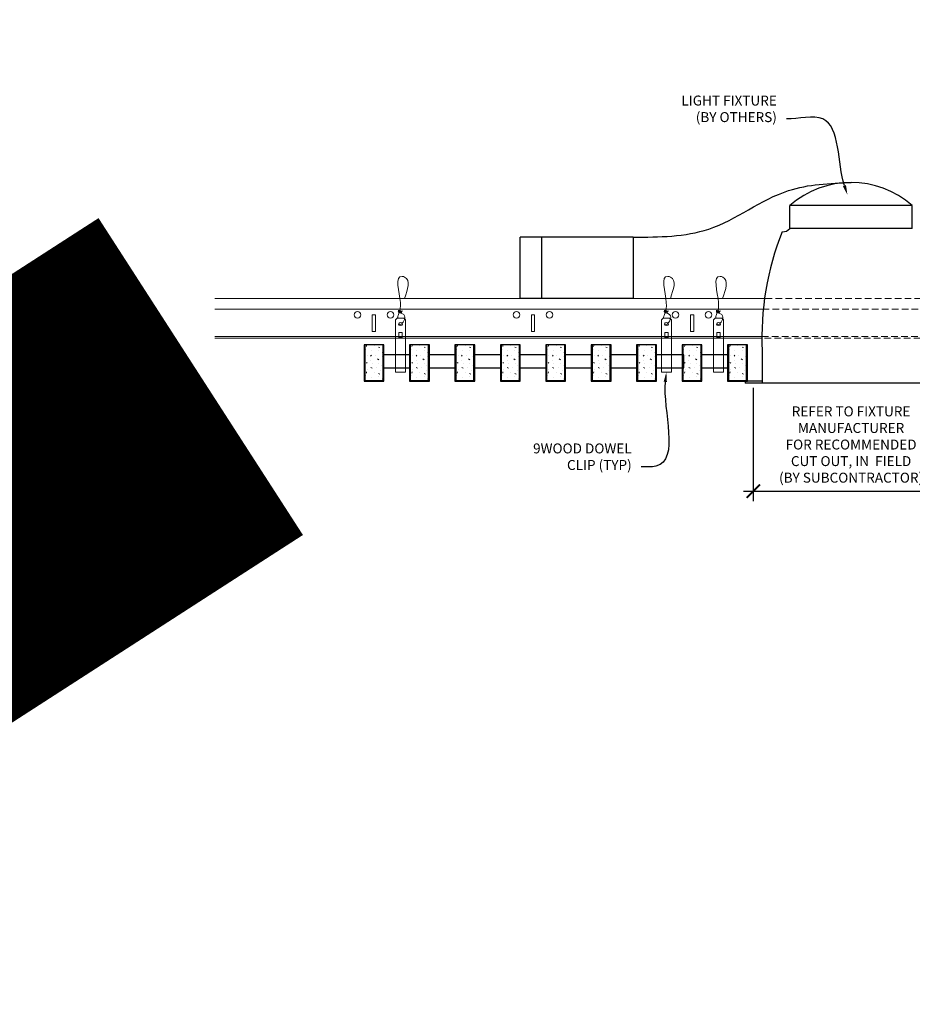
# Model space of a CAD drawing. Units: inches. Extents: x 0 to 3506, y 0 to 1152.
# Drawn here: x 2827 to 2860, y 695 to 732 of the extents above; entities that cross this region are included whole.
import ezdxf
from ezdxf import colors
from ezdxf.entities.mleader import LeaderData, LeaderLine
from ezdxf.enums import TextEntityAlignment as Align
from ezdxf.math import Vec2, Vec3

# ---------------------------------------------------------------- set-up
doc = ezdxf.new("R2010")
doc.units = ezdxf.units.IN
doc.header["$MEASUREMENT"] = 0
doc.header["$PDMODE"] = 3
doc.header["$PDSIZE"] = 0.15625
doc.linetypes.add('HIDDEN', pattern=[0.375, 0.25, -0.125])
doc.layers.get('0').update_dxf_attribs({"lineweight": 25})
for name, color, linetype, lineweight in [('E-LITE-CLNG', 7, 'Continuous', 25), ('Z-ANNO-DIMS', 1, 'Continuous', 25), ('Z-ANNO-NOTE', 7, 'Continuous', 35), ('Z-CLNG-SUSP', 3, 'Continuous', 18), ('Z-CLNG-TEES', 3, 'Continuous', 18), ('Z-CLNG-WOOD', 5, 'Continuous', 25), ('Z-CLNG-WOOD-PATT', 2, 'Continuous', 15)]:
    doc.layers.add(name, color=color, linetype=linetype, lineweight=lineweight)
doc.layers.add('Z-ANNO-NPLT', color=252, linetype='Continuous', lineweight=35, plot=False)
doc.styles.add('1-4', font='arial.ttf', dxfattribs={"height": 0.375})
doc.styles.get("Standard").update_dxf_attribs({"font": 'arial.ttf', "height": 0.09375})
doc.dimstyles.new('1-4', dxfattribs={"dimscale": 4, "dimtxt": 0.09375, "dimasz": 0.125, "dimexe": 0.09375, "dimexo": 0.0625, "dimgap": 0.0625, "dimtad": 1, "dimtoh": 1, "dimdec": 5, "dimzin": 3, "dimdsep": 46, "dimlunit": 5, "dimtxsty": '1-4', "dimblk": 'ARCHTICK', "dimcen": 0, "dimdle": 0.09375, "dimclrd": 256, "dimclre": 256, "dimclrt": 256, "dimadec": 1, "dimazin": 0, "dimtfac": 1, "dimtdec": 5, "dimtofl": 0, "dimtmove": 0, "dimatfit": 3, "dimfxl": 0, "dimfrac": 2, "dimtolj": 1, "dimtzin": 0, "dimlwd": -1, "dimlwe": -1, "dimarcsym": 0})

# ---------------------------------------------------------------- blocks, each defined once
blk = doc.blocks.new('_ARCHTICK')
at = {"color": 0, "linetype": 'ByBlock', "const_width": 0.15}
blk.add_lwpolyline([(-0.5, -0.5), (0.5, 0.5)], dxfattribs=at)
blk = doc.blocks.new('*D17')
at = {"layer": 'Defpoints', "color": 0}
for p in [(2854.312, 718.222), (2861.687, 718.222), (2861.687, 714.073)]:
    blk.add_point(p, dxfattribs=at)
at = {"layer": 'Z-ANNO-DIMS'}
for p, q in [((2854.312, 717.972), (2854.312, 713.698)), ((2861.687, 717.972), (2861.687, 713.698)), ((2853.937, 714.073), (2862.062, 714.073))]:
    blk.add_line(p, q, dxfattribs=at)
at = {"layer": 'Z-ANNO-DIMS', "xscale": 0.5, "yscale": 0.5, "zscale": 0.5, "rotation": 180}
blk.add_blockref('_ARCHTICK', (2854.312, 714.073), dxfattribs=at)
at = {"layer": 'Z-ANNO-DIMS', "xscale": 0.5, "yscale": 0.5, "zscale": 0.5}
blk.add_blockref('_ARCHTICK', (2861.687, 714.073), dxfattribs=at)
at = {"layer": 'Z-ANNO-DIMS', "insert": (2858, 715.832), "char_height": 0.375, "attachment_point": 5, "style": '1-4'}
blk.add_mtext('\\A1;REFER TO FIXTURE\\PMANUFACTURER\\PFOR RECOMMENDED \\PCUT OUT, IN  FIELD \\P(BY SUBCONTRACTOR)', dxfattribs=at)

msp = doc.modelspace()

# ---------------------------------------------------------------- hatches: boundary and pattern name
at = {"layer": 'Z-CLNG-WOOD-PATT'}
h = msp.add_hatch(dxfattribs=at)
h.set_pattern_fill('STIP2', color=256, style=0)
h.set_pattern_definition([(0, (2540.6231, 712.83), (0, 1), [0, -1]), (0, (2540.7431, 712.67), (0, 1), [0, -1]), (0, (2540.6931, 712.43), (0, 1), [0, -1]), (0, (2541.0431, 712.2), (0, 1), [0, -1]), (0, (2541.0131, 712.56), (0, 1), [0, -1]), (0, (2541.2831, 712.8), (0, 1), [0, -1]), (0, (2540.9331, 712.87), (0, 1), [0, -1]), (0, (2541.3531, 712.46), (0, 1), [0, -1]), (0, (2541.3031, 712.14), (0, 1), [0, -1]), (0, (2540.5631, 711.99), (0, 1), [0, -1]), (0, (2540.7431, 712.19), (0, 1), [0, -1]), (0, (2540.8831, 712), (0, 1), [0, -1]), (0, (2541.4931, 712.64), (0, 1), [0, -1]), (0, (2541.1731, 712.39), (0, 1), [0, -1]), (0, (2541.0931, 712.72), (0, 1), [0, -1]), (0, (2541.2631, 712.63), (0, 1), [0, -1]), (0, (2540.9031, 712.36), (0, 1), [0, -1]), (0, (2541.1831, 712.9), (0, 1), [0, -1]), (0, (2541.4931, 712.31), (0, 1), [0, -1]), (0, (2541.4631, 712.01), (0, 1), [0, -1]), (75.9638, (2540.7131, 712.52997), (-0.99999806, -3.00000055), [0.041231, -4.081875]), (329.0362, (2540.8831, 712.73997), (-2.99999802, 2.00000248), [0.05831, -5.772642]), (338.1986, (2541.1731, 712.50997), (3.00000027, -0.99999991), [0.053852, -5.331313]), (149.0362, (2541.1831, 712.02997), (2.99999802, -2.00000248), [0.05831, -5.772642]), (53.1301, (2540.8731, 712.15997), (2.00000012, 2.99999992), [0.05, -4.95]), (315, (2541.4031, 712.88), (1.0000003, -2e-16), [0.056569, -1.357645]), (101.3099, (2541.3331, 712.25997), (-0.99999763, 4.00000075), [0.05099, -5.048029]), (323.1301, (2540.5931, 712.29997), (2.99999992, -2.00000012), [0.05, -4.95]), (315, (2540.7131, 712.93), (1.0000003, -2e-16), [0.042426, -1.371787])])
h.paths.add_polyline_path([(2840.34375, 719.597219), (2839.8125, 719.597219), (2839.65625, 719.597219), (2839.65625, 718.253469), (2840.34375, 718.253469)])
h = msp.add_hatch(dxfattribs=at)
h.set_pattern_fill('STIP2', color=256, style=0)
h.set_pattern_definition([(0, (2542.3374, 712.83), (0, 1), [0, -1]), (0, (2542.4574, 712.67), (0, 1), [0, -1]), (0, (2542.4074, 712.43), (0, 1), [0, -1]), (0, (2542.7574, 712.2), (0, 1), [0, -1]), (0, (2542.7274, 712.56), (0, 1), [0, -1]), (0, (2542.9974, 712.8), (0, 1), [0, -1]), (0, (2542.6474, 712.87), (0, 1), [0, -1]), (0, (2543.0674, 712.46), (0, 1), [0, -1]), (0, (2543.0174, 712.14), (0, 1), [0, -1]), (0, (2542.2774, 711.99), (0, 1), [0, -1]), (0, (2542.4574, 712.19), (0, 1), [0, -1]), (0, (2542.5974, 712), (0, 1), [0, -1]), (0, (2543.2074, 712.64), (0, 1), [0, -1]), (0, (2542.8874, 712.39), (0, 1), [0, -1]), (0, (2542.8074, 712.72), (0, 1), [0, -1]), (0, (2542.9774, 712.63), (0, 1), [0, -1]), (0, (2542.6174, 712.36), (0, 1), [0, -1]), (0, (2542.8974, 712.9), (0, 1), [0, -1]), (0, (2543.2074, 712.31), (0, 1), [0, -1]), (0, (2543.1774, 712.01), (0, 1), [0, -1]), (75.9638, (2542.42738, 712.52997), (-0.99999806, -3.00000055), [0.041231, -4.081875]), (329.0362, (2542.59738, 712.73997), (-2.99999802, 2.00000248), [0.05831, -5.772642]), (338.1986, (2542.88738, 712.50997), (3.00000027, -0.99999991), [0.053852, -5.331313]), (149.0362, (2542.89738, 712.02997), (2.99999802, -2.00000248), [0.05831, -5.772642]), (53.1301, (2542.58738, 712.15997), (2.00000012, 2.99999992), [0.05, -4.95]), (315, (2543.1174, 712.88), (1.0000003, -2e-16), [0.056569, -1.357645]), (101.3099, (2543.04738, 712.25997), (-0.99999763, 4.00000075), [0.05099, -5.048029]), (323.1301, (2542.30738, 712.29997), (2.99999992, -2.00000012), [0.05, -4.95]), (315, (2542.4274, 712.93), (1.0000003, -2e-16), [0.042426, -1.371787])])
h.paths.add_polyline_path([(2842.058036, 719.597219), (2841.526786, 719.597219), (2841.370536, 719.597219), (2841.370536, 718.253469), (2842.058036, 718.253469)])
h = msp.add_hatch(dxfattribs=at)
h.set_pattern_fill('STIP2', color=256, style=0)
h.set_pattern_definition([(0, (2544.0517, 712.83), (0, 1), [0, -1]), (0, (2544.1717, 712.67), (0, 1), [0, -1]), (0, (2544.1217, 712.43), (0, 1), [0, -1]), (0, (2544.4717, 712.2), (0, 1), [0, -1]), (0, (2544.4417, 712.56), (0, 1), [0, -1]), (0, (2544.7117, 712.8), (0, 1), [0, -1]), (0, (2544.3617, 712.87), (0, 1), [0, -1]), (0, (2544.7817, 712.46), (0, 1), [0, -1]), (0, (2544.7317, 712.14), (0, 1), [0, -1]), (0, (2543.9917, 711.99), (0, 1), [0, -1]), (0, (2544.1717, 712.19), (0, 1), [0, -1]), (0, (2544.3117, 712), (0, 1), [0, -1]), (0, (2544.9217, 712.64), (0, 1), [0, -1]), (0, (2544.6017, 712.39), (0, 1), [0, -1]), (0, (2544.5217, 712.72), (0, 1), [0, -1]), (0, (2544.6917, 712.63), (0, 1), [0, -1]), (0, (2544.3317, 712.36), (0, 1), [0, -1]), (0, (2544.6117, 712.9), (0, 1), [0, -1]), (0, (2544.9217, 712.31), (0, 1), [0, -1]), (0, (2544.8917, 712.01), (0, 1), [0, -1]), (75.9638, (2544.14167, 712.52997), (-0.99999806, -3.00000055), [0.041231, -4.081875]), (329.0362, (2544.31167, 712.73997), (-2.99999802, 2.00000248), [0.05831, -5.772642]), (338.1986, (2544.60167, 712.50997), (3.00000027, -0.99999991), [0.053852, -5.331313]), (149.0362, (2544.61167, 712.02997), (2.99999802, -2.00000248), [0.05831, -5.772642]), (53.1301, (2544.30167, 712.15997), (2.00000012, 2.99999992), [0.05, -4.95]), (315, (2544.8317, 712.88), (1.0000003, -2e-16), [0.056569, -1.357645]), (101.3099, (2544.76167, 712.25997), (-0.99999763, 4.00000075), [0.05099, -5.048029]), (323.1301, (2544.02167, 712.29997), (2.99999992, -2.00000012), [0.05, -4.95]), (315, (2544.1417, 712.93), (1.0000003, -2e-16), [0.042426, -1.371787])])
h.paths.add_polyline_path([(2843.772321, 719.597219), (2843.241071, 719.597219), (2843.084821, 719.597219), (2843.084821, 718.253469), (2843.772321, 718.253469)])
h = msp.add_hatch(dxfattribs=at)
h.set_pattern_fill('STIP2', color=256, style=0)
h.set_pattern_definition([(0, (2545.766, 712.83), (0, 1), [0, -1]), (0, (2545.886, 712.67), (0, 1), [0, -1]), (0, (2545.836, 712.43), (0, 1), [0, -1]), (0, (2546.186, 712.2), (0, 1), [0, -1]), (0, (2546.156, 712.56), (0, 1), [0, -1]), (0, (2546.426, 712.8), (0, 1), [0, -1]), (0, (2546.076, 712.87), (0, 1), [0, -1]), (0, (2546.496, 712.46), (0, 1), [0, -1]), (0, (2546.446, 712.14), (0, 1), [0, -1]), (0, (2545.706, 711.99), (0, 1), [0, -1]), (0, (2545.886, 712.19), (0, 1), [0, -1]), (0, (2546.026, 712), (0, 1), [0, -1]), (0, (2546.636, 712.64), (0, 1), [0, -1]), (0, (2546.316, 712.39), (0, 1), [0, -1]), (0, (2546.236, 712.72), (0, 1), [0, -1]), (0, (2546.406, 712.63), (0, 1), [0, -1]), (0, (2546.046, 712.36), (0, 1), [0, -1]), (0, (2546.326, 712.9), (0, 1), [0, -1]), (0, (2546.636, 712.31), (0, 1), [0, -1]), (0, (2546.606, 712.01), (0, 1), [0, -1]), (75.9638, (2545.85595, 712.52997), (-0.99999806, -3.00000055), [0.041231, -4.081875]), (329.0362, (2546.02595, 712.73997), (-2.99999802, 2.00000248), [0.05831, -5.772642]), (338.1986, (2546.31595, 712.50997), (3.00000027, -0.99999991), [0.053852, -5.331313]), (149.0362, (2546.32595, 712.02997), (2.99999802, -2.00000248), [0.05831, -5.772642]), (53.1301, (2546.01595, 712.15997), (2.00000012, 2.99999992), [0.05, -4.95]), (315, (2546.54595, 712.88), (1.0000003, -2e-16), [0.056569, -1.357645]), (101.3099, (2546.47595, 712.25997), (-0.99999763, 4.00000075), [0.05099, -5.048029]), (323.1301, (2545.73595, 712.29997), (2.99999992, -2.00000012), [0.05, -4.95]), (315, (2545.85595, 712.93), (1.0000003, -2e-16), [0.042426, -1.371787])])
h.paths.add_polyline_path([(2845.486607, 719.597219), (2844.955357, 719.597219), (2844.799107, 719.597219), (2844.799107, 718.253469), (2845.486607, 718.253469)])
h = msp.add_hatch(dxfattribs=at)
h.set_pattern_fill('STIP2', color=256, style=0)
h.set_pattern_definition([(0, (2547.4802, 712.83), (0, 1), [0, -1]), (0, (2547.6002, 712.67), (0, 1), [0, -1]), (0, (2547.5502, 712.43), (0, 1), [0, -1]), (0, (2547.9002, 712.2), (0, 1), [0, -1]), (0, (2547.8702, 712.56), (0, 1), [0, -1]), (0, (2548.1402, 712.8), (0, 1), [0, -1]), (0, (2547.7902, 712.87), (0, 1), [0, -1]), (0, (2548.2102, 712.46), (0, 1), [0, -1]), (0, (2548.1602, 712.14), (0, 1), [0, -1]), (0, (2547.4202, 711.99), (0, 1), [0, -1]), (0, (2547.6002, 712.19), (0, 1), [0, -1]), (0, (2547.7402, 712), (0, 1), [0, -1]), (0, (2548.3502, 712.64), (0, 1), [0, -1]), (0, (2548.0302, 712.39), (0, 1), [0, -1]), (0, (2547.9502, 712.72), (0, 1), [0, -1]), (0, (2548.1202, 712.63), (0, 1), [0, -1]), (0, (2547.7602, 712.36), (0, 1), [0, -1]), (0, (2548.0402, 712.9), (0, 1), [0, -1]), (0, (2548.3502, 712.31), (0, 1), [0, -1]), (0, (2548.3202, 712.01), (0, 1), [0, -1]), (75.9638, (2547.57024, 712.52997), (-0.99999806, -3.00000055), [0.041231, -4.081875]), (329.0362, (2547.74024, 712.73997), (-2.99999802, 2.00000248), [0.05831, -5.772642]), (338.1986, (2548.03024, 712.50997), (3.00000027, -0.99999991), [0.053852, -5.331313]), (149.0362, (2548.04024, 712.02997), (2.99999802, -2.00000248), [0.05831, -5.772642]), (53.1301, (2547.73024, 712.15997), (2.00000012, 2.99999992), [0.05, -4.95]), (315, (2548.26024, 712.88), (1.0000003, -2e-16), [0.056569, -1.357645]), (101.3099, (2548.19024, 712.25997), (-0.99999763, 4.00000075), [0.05099, -5.048029]), (323.1301, (2547.45024, 712.29997), (2.99999992, -2.00000012), [0.05, -4.95]), (315, (2547.57024, 712.93), (1.0000003, -2e-16), [0.042426, -1.371787])])
h.paths.add_polyline_path([(2847.200893, 719.597219), (2846.669643, 719.597219), (2846.513393, 719.597219), (2846.513393, 718.253469), (2847.200893, 718.253469)])
h = msp.add_hatch(dxfattribs=at)
h.set_pattern_fill('STIP2', color=256, style=0)
h.set_pattern_definition([(0, (2549.1945, 712.83), (0, 1), [0, -1]), (0, (2549.3145, 712.67), (0, 1), [0, -1]), (0, (2549.2645, 712.43), (0, 1), [0, -1]), (0, (2549.6145, 712.2), (0, 1), [0, -1]), (0, (2549.5845, 712.56), (0, 1), [0, -1]), (0, (2549.8545, 712.8), (0, 1), [0, -1]), (0, (2549.5045, 712.87), (0, 1), [0, -1]), (0, (2549.9245, 712.46), (0, 1), [0, -1]), (0, (2549.8745, 712.14), (0, 1), [0, -1]), (0, (2549.1345, 711.99), (0, 1), [0, -1]), (0, (2549.3145, 712.19), (0, 1), [0, -1]), (0, (2549.4545, 712), (0, 1), [0, -1]), (0, (2550.0645, 712.64), (0, 1), [0, -1]), (0, (2549.7445, 712.39), (0, 1), [0, -1]), (0, (2549.6645, 712.72), (0, 1), [0, -1]), (0, (2549.8345, 712.63), (0, 1), [0, -1]), (0, (2549.4745, 712.36), (0, 1), [0, -1]), (0, (2549.7545, 712.9), (0, 1), [0, -1]), (0, (2550.0645, 712.31), (0, 1), [0, -1]), (0, (2550.0345, 712.01), (0, 1), [0, -1]), (75.9638, (2549.28452, 712.52997), (-0.99999806, -3.00000055), [0.041231, -4.081875]), (329.0362, (2549.45452, 712.73997), (-2.99999802, 2.00000248), [0.05831, -5.772642]), (338.1986, (2549.74452, 712.50997), (3.00000027, -0.99999991), [0.053852, -5.331313]), (149.0362, (2549.75452, 712.02997), (2.99999802, -2.00000248), [0.05831, -5.772642]), (53.1301, (2549.44452, 712.15997), (2.00000012, 2.99999992), [0.05, -4.95]), (315, (2549.9745, 712.88), (1.0000003, -2e-16), [0.056569, -1.357645]), (101.3099, (2549.90452, 712.25997), (-0.99999763, 4.00000075), [0.05099, -5.048029]), (323.1301, (2549.16452, 712.29997), (2.99999992, -2.00000012), [0.05, -4.95]), (315, (2549.2845, 712.93), (1.0000003, -2e-16), [0.042426, -1.371787])])
h.paths.add_polyline_path([(2848.915179, 719.597219), (2848.383929, 719.597219), (2848.227679, 719.597219), (2848.227679, 718.253469), (2848.915179, 718.253469)])
h = msp.add_hatch(dxfattribs=at)
h.set_pattern_fill('STIP2', color=256, style=0)
h.set_pattern_definition([(0, (2550.9088, 712.83), (0, 1), [0, -1]), (0, (2551.0288, 712.67), (0, 1), [0, -1]), (0, (2550.9788, 712.43), (0, 1), [0, -1]), (0, (2551.3288, 712.2), (0, 1), [0, -1]), (0, (2551.2988, 712.56), (0, 1), [0, -1]), (0, (2551.5688, 712.8), (0, 1), [0, -1]), (0, (2551.2188, 712.87), (0, 1), [0, -1]), (0, (2551.6388, 712.46), (0, 1), [0, -1]), (0, (2551.5888, 712.14), (0, 1), [0, -1]), (0, (2550.8488, 711.99), (0, 1), [0, -1]), (0, (2551.0288, 712.19), (0, 1), [0, -1]), (0, (2551.1688, 712), (0, 1), [0, -1]), (0, (2551.7788, 712.64), (0, 1), [0, -1]), (0, (2551.4588, 712.39), (0, 1), [0, -1]), (0, (2551.3788, 712.72), (0, 1), [0, -1]), (0, (2551.5488, 712.63), (0, 1), [0, -1]), (0, (2551.1888, 712.36), (0, 1), [0, -1]), (0, (2551.4688, 712.9), (0, 1), [0, -1]), (0, (2551.7788, 712.31), (0, 1), [0, -1]), (0, (2551.7488, 712.01), (0, 1), [0, -1]), (75.9638, (2550.9988, 712.52997), (-0.99999806, -3.00000055), [0.041231, -4.081875]), (329.0362, (2551.16881, 712.73997), (-2.99999802, 2.00000248), [0.05831, -5.772642]), (338.1986, (2551.4588, 712.50997), (3.00000027, -0.99999991), [0.053852, -5.331313]), (149.0362, (2551.46881, 712.02997), (2.99999802, -2.00000248), [0.05831, -5.772642]), (53.1301, (2551.1588, 712.15997), (2.00000012, 2.99999992), [0.05, -4.95]), (315, (2551.6888, 712.88), (1.0000003, -2e-16), [0.056569, -1.357645]), (101.3099, (2551.6188, 712.25997), (-0.99999763, 4.00000075), [0.05099, -5.048029]), (323.1301, (2550.8788, 712.29997), (2.99999992, -2.00000012), [0.05, -4.95]), (315, (2550.9988, 712.93), (1.0000003, -2e-16), [0.042426, -1.371787])])
h.paths.add_polyline_path([(2850.629464, 719.597219), (2850.098214, 719.597219), (2849.941964, 719.597219), (2849.941964, 718.253469), (2850.629464, 718.253469)])
h = msp.add_hatch(dxfattribs=at)
h.set_pattern_fill('STIP2', color=256, style=0)
h.set_pattern_definition([(0, (2552.6231, 712.83), (0, 1), [0, -1]), (0, (2552.7431, 712.67), (0, 1), [0, -1]), (0, (2552.6931, 712.43), (0, 1), [0, -1]), (0, (2553.0431, 712.2), (0, 1), [0, -1]), (0, (2553.0131, 712.56), (0, 1), [0, -1]), (0, (2553.2831, 712.8), (0, 1), [0, -1]), (0, (2552.9331, 712.87), (0, 1), [0, -1]), (0, (2553.3531, 712.46), (0, 1), [0, -1]), (0, (2553.3031, 712.14), (0, 1), [0, -1]), (0, (2552.5631, 711.99), (0, 1), [0, -1]), (0, (2552.7431, 712.19), (0, 1), [0, -1]), (0, (2552.8831, 712), (0, 1), [0, -1]), (0, (2553.4931, 712.64), (0, 1), [0, -1]), (0, (2553.1731, 712.39), (0, 1), [0, -1]), (0, (2553.0931, 712.72), (0, 1), [0, -1]), (0, (2553.2631, 712.63), (0, 1), [0, -1]), (0, (2552.9031, 712.36), (0, 1), [0, -1]), (0, (2553.1831, 712.9), (0, 1), [0, -1]), (0, (2553.4931, 712.31), (0, 1), [0, -1]), (0, (2553.4631, 712.01), (0, 1), [0, -1]), (75.9638, (2552.7131, 712.52997), (-0.99999806, -3.00000055), [0.041231, -4.081875]), (329.0362, (2552.8831, 712.73997), (-2.99999802, 2.00000248), [0.05831, -5.772642]), (338.1986, (2553.1731, 712.50997), (3.00000027, -0.99999991), [0.053852, -5.331313]), (149.0362, (2553.1831, 712.02997), (2.99999802, -2.00000248), [0.05831, -5.772642]), (53.1301, (2552.8731, 712.15997), (2.00000012, 2.99999992), [0.05, -4.95]), (315, (2553.4031, 712.88), (1.0000003, -2e-16), [0.056569, -1.357645]), (101.3099, (2553.3331, 712.25997), (-0.99999763, 4.00000075), [0.05099, -5.048029]), (323.1301, (2552.5931, 712.29997), (2.99999992, -2.00000012), [0.05, -4.95]), (315, (2552.7131, 712.93), (1.0000003, -2e-16), [0.042426, -1.371787])])
h.paths.add_polyline_path([(2852.34375, 719.597219), (2851.8125, 719.597219), (2851.65625, 719.597219), (2851.65625, 718.253469), (2852.34375, 718.253469)])
h = msp.add_hatch(dxfattribs=at)
h.set_pattern_fill('STIP2', color=256, style=0)
h.set_pattern_definition([(0, (2554.3374, 712.83), (0, 1), [0, -1]), (0, (2554.4574, 712.67), (0, 1), [0, -1]), (0, (2554.4074, 712.43), (0, 1), [0, -1]), (0, (2554.7574, 712.2), (0, 1), [0, -1]), (0, (2554.7274, 712.56), (0, 1), [0, -1]), (0, (2554.9974, 712.8), (0, 1), [0, -1]), (0, (2554.6474, 712.87), (0, 1), [0, -1]), (0, (2555.0674, 712.46), (0, 1), [0, -1]), (0, (2555.0174, 712.14), (0, 1), [0, -1]), (0, (2554.2774, 711.99), (0, 1), [0, -1]), (0, (2554.4574, 712.19), (0, 1), [0, -1]), (0, (2554.5974, 712), (0, 1), [0, -1]), (0, (2555.2074, 712.64), (0, 1), [0, -1]), (0, (2554.8874, 712.39), (0, 1), [0, -1]), (0, (2554.8074, 712.72), (0, 1), [0, -1]), (0, (2554.9774, 712.63), (0, 1), [0, -1]), (0, (2554.6174, 712.36), (0, 1), [0, -1]), (0, (2554.8974, 712.9), (0, 1), [0, -1]), (0, (2555.2074, 712.31), (0, 1), [0, -1]), (0, (2555.1774, 712.01), (0, 1), [0, -1]), (75.9638, (2554.42738, 712.52997), (-0.99999806, -3.00000055), [0.041231, -4.081875]), (329.0362, (2554.59738, 712.73997), (-2.99999802, 2.00000248), [0.05831, -5.772642]), (338.1986, (2554.88738, 712.50997), (3.00000027, -0.99999991), [0.053852, -5.331313]), (149.0362, (2554.89738, 712.02997), (2.99999802, -2.00000248), [0.05831, -5.772642]), (53.1301, (2554.58738, 712.15997), (2.00000012, 2.99999992), [0.05, -4.95]), (315, (2555.1174, 712.88), (1.0000003, -2e-16), [0.056569, -1.357645]), (101.3099, (2555.04738, 712.25997), (-0.99999763, 4.00000075), [0.05099, -5.048029]), (323.1301, (2554.30738, 712.29997), (2.99999992, -2.00000012), [0.05, -4.95]), (315, (2554.4274, 712.93), (1.0000003, -2e-16), [0.042426, -1.371787])])
h.paths.add_polyline_path([(2854.058036, 719.597219), (2853.526786, 719.597219), (2853.370536, 719.597219), (2853.370536, 718.253469), (2854.058036, 718.253469)])

# ---------------------------------------------------------------- linework, layer by layer
at = {"layer": 'E-LITE-CLNG'}
for p, q in [((2860.309434, 724.852144), (2855.690566, 724.852144)), ((2855.690566, 723.986106), (2855.690566, 724.852144)), ((2860.309434, 723.986106), (2860.309434, 724.852144)), ((2860.309434, 723.986106), (2855.690566, 723.986106)), ((2849.781991, 723.656654), (2845.51462, 723.656654)), ((2845.51462, 721.347219), (2845.51462, 723.656654)), ((2846.317839, 723.656654), (2846.317839, 721.347219)), ((2849.781991, 723.656654), (2849.781991, 721.347219)), ((2849.781991, 721.347219), (2845.51462, 721.347219)), ((2854.649528, 719.367237), (2854.649528, 718.150049)), ((2854.649528, 718.222219), (2854, 718.222219)), ((2854, 718.222219), (2854, 718.150049)), ((2862, 718.150049), (2854, 718.150049))]:
    msp.add_line(p, q, dxfattribs=at)
for centre, radius, start, end in [((2858, 722.205917), 3.512265, 48.8879096, 131.1120904), ((2855.427106, 724.192537), 0.33376, 266.0150608, 322.0338193), ((2865.227672, 719.90118), 10.59161, 158.05173, 182.8896129)]:
    msp.add_arc(centre, radius, start, end, dxfattribs=at)
msp.add_spline([(2849.781991, 723.656654), (2852.631597, 723.96261), (2855.643523, 725.414095), (2858, 725.718182)], degree=3, dxfattribs=at)
at = {"layer": 'Z-CLNG-SUSP'}
for points in [[(2840.877625, 720.597219), (2841.122375, 720.597219), (2841.1875, 720.532094), (2841.1875, 718.567217), (2840.8125, 718.567217), (2840.8125, 720.532094)], [(2850.908875, 720.597219), (2851.153625, 720.597219), (2851.21875, 720.532094), (2851.21875, 718.567217), (2850.84375, 718.567217), (2850.84375, 720.532094)], [(2852.877625, 720.597219), (2853.122375, 720.597219), (2853.1875, 720.532094), (2853.1875, 718.567217), (2852.8125, 718.567217), (2852.8125, 720.532094)], [(2841.0625, 719.875313), (2841.0625, 720.064497), (2840.9375, 720.064497), (2840.9375, 719.875313)], [(2851.09375, 719.875313), (2851.09375, 720.064497), (2850.96875, 720.064497), (2850.96875, 719.875313)], [(2853.0625, 719.875313), (2853.0625, 720.064497), (2852.9375, 720.064497), (2852.9375, 719.875313)]]:
    msp.add_lwpolyline(points, close=True, dxfattribs=at)
for points in [[(2840.9375, 719.909719), (2841.0625, 719.909719)], [(2850.96875, 719.909719), (2851.09375, 719.909719)], [(2852.9375, 719.909719), (2853.0625, 719.909719)]]:
    msp.add_lwpolyline(points, dxfattribs=at)
for centre in [(2841, 720.376911), (2851.03125, 720.376911), (2853, 720.376911)]:
    msp.add_ellipse(centre, major_axis=(0.075, 0), ratio=0.765120083, dxfattribs=at)
for points, knots in [([(2840.892957, 720.597219), (2840.893211, 720.607585), (2840.897818, 720.679128), (2840.981931, 720.846236), (2841.05816, 721.319088), (2840.73796, 722.276933), (2841.412149, 722.078475), (2841.273791, 721.691427), (2841.150747, 721.347219)], [1.936641733, 1.936641733, 1.936641733, 1.936641733, 1.961781001, 2.114752424, 2.529943594, 3.524011008, 3.623722146, 4.424879622, 4.424879622, 4.424879622, 4.424879622]), ([(2850.924207, 720.597219), (2850.924461, 720.607585), (2850.929068, 720.679128), (2851.013181, 720.846236), (2851.08941, 721.319088), (2850.76921, 722.276933), (2851.443399, 722.078475), (2851.305041, 721.691427), (2851.181997, 721.347219)], [1.936641733, 1.936641733, 1.936641733, 1.936641733, 1.961781001, 2.114752424, 2.529943594, 3.524011008, 3.623722146, 4.424879622, 4.424879622, 4.424879622, 4.424879622]), ([(2852.892957, 720.597219), (2852.893211, 720.607585), (2852.897818, 720.679128), (2852.981931, 720.846236), (2853.05816, 721.319088), (2852.73796, 722.276933), (2853.412149, 722.078475), (2853.273791, 721.691427), (2853.150747, 721.347219)], [1.936641733, 1.936641733, 1.936641733, 1.936641733, 1.961781001, 2.114752424, 2.529943594, 3.524011008, 3.623722146, 4.424879622, 4.424879622, 4.424879622, 4.424879622]), ([(2841.087683, 720.866907), (2840.985827, 720.879509), (2840.801718, 720.902287), (2841.176849, 720.835833), (2840.773163, 720.879945), (2841.193261, 720.815451), (2840.77262, 720.8682), (2841.16705, 720.797117), (2840.754945, 720.850038), (2841.135609, 720.779374), (2841.179124, 720.606711), (2841.125928, 720.46929), (2840.997911, 720.337661), (2840.949635, 720.377597), (2840.933989, 720.404151)], [0, 0, 0, 0, 0.171243355, 0.309528869, 0.450962422, 0.594776908, 0.73809588, 0.878802515, 1.012007862, 1.241563403, 1.343144866, 1.545372931, 1.680335059, 1.773089551, 1.773089551, 1.773089551, 1.773089551]), ([(2851.118933, 720.866907), (2851.017077, 720.879509), (2850.832968, 720.902287), (2851.208099, 720.835833), (2850.804413, 720.879945), (2851.224511, 720.815451), (2850.80387, 720.8682), (2851.1983, 720.797117), (2850.786195, 720.850038), (2851.166859, 720.779374), (2851.210374, 720.606711), (2851.157178, 720.46929), (2851.029161, 720.337661), (2850.980885, 720.377597), (2850.965239, 720.404151)], [0, 0, 0, 0, 0.171243355, 0.309528869, 0.450962422, 0.594776908, 0.73809588, 0.878802515, 1.012007862, 1.241563403, 1.343144866, 1.545372931, 1.680335059, 1.773089551, 1.773089551, 1.773089551, 1.773089551]), ([(2853.087683, 720.866907), (2852.985827, 720.879509), (2852.801718, 720.902287), (2853.176849, 720.835833), (2852.773163, 720.879945), (2853.193261, 720.815451), (2852.77262, 720.8682), (2853.16705, 720.797117), (2852.754945, 720.850038), (2853.135609, 720.779374), (2853.179124, 720.606711), (2853.125928, 720.46929), (2852.997911, 720.337661), (2852.949635, 720.377597), (2852.933989, 720.404151)], [0, 0, 0, 0, 0.171243355, 0.309528869, 0.450962422, 0.594776908, 0.73809588, 0.878802515, 1.012007862, 1.241563403, 1.343144866, 1.545372931, 1.680335059, 1.773089551, 1.773089551, 1.773089551, 1.773089551])]:
    msp.add_open_spline(points, degree=3, knots=knots, dxfattribs=at)
at = {"layer": 'Z-CLNG-TEES'}
for p, q in [((2834, 721.347219), (2854.772737, 721.347219)), ((2834, 720.940969), (2854.714886, 720.940969)), ((2834, 719.909719), (2854.639217, 719.909719)), ((2834, 719.847219), (2854.637876, 719.847219))]:
    msp.add_line(p, q, dxfattribs=at)
at = {"layer": 'Z-CLNG-TEES', "linetype": 'HIDDEN', "lineweight": 13}
for p, q in [((2854.772737, 721.347219), (2861.227263, 721.347219)), ((2861.285114, 720.940969), (2854.714886, 720.940969)), ((2854.639217, 719.909719), (2861.360783, 719.909719)), ((2861.362124, 719.847219), (2854.637876, 719.847219))]:
    msp.add_line(p, q, dxfattribs=at)
at = {"layer": 'Z-CLNG-TEES'}
for points in [[(2839.9375, 720.097219), (2840.0625, 720.097219), (2840.0625, 720.722219), (2839.9375, 720.722219)], [(2845.9375, 720.097219), (2846.0625, 720.097219), (2846.0625, 720.722219), (2845.9375, 720.722219)], [(2851.9375, 720.097219), (2852.0625, 720.097219), (2852.0625, 720.722219), (2851.9375, 720.722219)]]:
    msp.add_lwpolyline(points, close=True, dxfattribs=at)
for centre in [(2839.375, 720.722219), (2840.625, 720.722219), (2845.375, 720.722219), (2846.625, 720.722219), (2851.375, 720.722219), (2852.625, 720.722219)]:
    msp.add_circle(centre, 0.125, dxfattribs=at)
at = {"layer": 'Z-CLNG-WOOD'}
for p, q in [((2839.65625, 719.597219), (2839.65625, 718.253469)), ((2840.34375, 718.253469), (2840.34375, 719.597219)), ((2841.370536, 719.597219), (2841.370536, 718.253469)), ((2842.058036, 718.253469), (2842.058036, 719.597219)), ((2843.084821, 719.597219), (2843.084821, 718.253469)), ((2843.772321, 718.253469), (2843.772321, 719.597219)), ((2844.799107, 719.597219), (2844.799107, 718.253469)), ((2845.486607, 718.253469), (2845.486607, 719.597219)), ((2846.513393, 719.597219), (2846.513393, 718.253469)), ((2847.200893, 718.253469), (2847.200893, 719.597219)), ((2848.227679, 719.597219), (2848.227679, 718.253469)), ((2848.915179, 718.253469), (2848.915179, 719.597219)), ((2849.941964, 719.597219), (2849.941964, 718.253469)), ((2850.629464, 718.253469), (2850.629464, 719.597219)), ((2851.65625, 719.597219), (2851.65625, 718.253469)), ((2852.34375, 718.253469), (2852.34375, 719.597219)), ((2853.370536, 719.597219), (2853.370536, 718.253469)), ((2854.058036, 718.253469), (2854.058036, 719.597219)), ((2839.625, 718.253469), (2840.375, 718.253469)), ((2841.339286, 718.253469), (2842.089286, 718.253469)), ((2843.053571, 718.253469), (2843.803571, 718.253469)), ((2844.767857, 718.253469), (2845.517857, 718.253469)), ((2846.482143, 718.253469), (2847.232143, 718.253469)), ((2848.196429, 718.253469), (2848.946429, 718.253469)), ((2849.910714, 718.253469), (2850.660714, 718.253469)), ((2851.625, 718.253469), (2852.375, 718.253469)), ((2853.339286, 718.253469), (2854.089286, 718.253469))]:
    msp.add_line(p, q, dxfattribs=at)
for points in [[(2840.375, 718.222219), (2840.375, 719.597219), (2839.625, 719.597219), (2839.625, 718.222219)], [(2842.089286, 718.222219), (2842.089286, 719.597219), (2841.339286, 719.597219), (2841.339286, 718.222219)], [(2843.803571, 718.222219), (2843.803571, 719.597219), (2843.053571, 719.597219), (2843.053571, 718.222219)], [(2845.517857, 718.222219), (2845.517857, 719.597219), (2844.767857, 719.597219), (2844.767857, 718.222219)], [(2847.232143, 718.222219), (2847.232143, 719.597219), (2846.482143, 719.597219), (2846.482143, 718.222219)], [(2848.946429, 718.222219), (2848.946429, 719.597219), (2848.196429, 719.597219), (2848.196429, 718.222219)], [(2850.660714, 718.222219), (2850.660714, 719.597219), (2849.910714, 719.597219), (2849.910714, 718.222219)], [(2852.375, 718.222219), (2852.375, 719.597219), (2851.625, 719.597219), (2851.625, 718.222219)], [(2854.089286, 718.222219), (2854.089286, 719.597219), (2853.339286, 719.597219), (2853.339286, 718.222219)]]:
    msp.add_lwpolyline(points, close=True, dxfattribs=at)
for points in [[(2841.339286, 719.222219), (2840.375, 719.222219)], [(2843.053571, 719.222219), (2842.089286, 719.222219)], [(2844.767857, 719.222219), (2843.803571, 719.222219)], [(2846.482143, 719.222219), (2845.517857, 719.222219)], [(2848.196429, 719.222219), (2847.232143, 719.222219)], [(2849.910714, 719.222219), (2848.946429, 719.222219)], [(2850.660714, 718.722219), (2851.6875, 718.722219), (2851.6875, 719.222219), (2850.660714, 719.222219)], [(2853.339286, 719.222219), (2852.375, 719.222219)], [(2840.375, 718.722219), (2841.339286, 718.722219)], [(2842.089286, 718.722219), (2843.053571, 718.722219)], [(2843.803571, 718.722219), (2844.767857, 718.722219)], [(2845.517857, 718.722219), (2846.482143, 718.722219)], [(2847.232143, 718.722219), (2848.196429, 718.722219)], [(2848.946429, 718.722219), (2849.910714, 718.722219)], [(2852.375, 718.722219), (2853.339286, 718.722219)]]:
    msp.add_lwpolyline(points, dxfattribs=at)

# ---------------------------------------------------------------- texts
at = {"layer": 'Z-ANNO-NPLT'}
msp.add_text('3/4" THICK MEMBERS', height=132, rotation=32.8258798, dxfattribs=at).set_placement((1799.121241, 125.615812), align=Align.TOP_LEFT)

# ---------------------------------------------------------------- dimensions: what is measured, and where the dimension line sits
at = {"layer": 'Z-ANNO-DIMS'}
dim = msp.add_linear_dim(base=(2861.6875, 714.07313), p1=(2854.3125, 718.222219), p2=(2861.6875, 718.222219), text='REFER TO FIXTURE\\PMANUFACTURER\\PFOR RECOMMENDED \\PCUT OUT, IN  FIELD \\P(BY SUBCONTRACTOR)', dimstyle='1-4', override={"dimlunit": 4, "dimpost": ''}, dxfattribs=at)
dim.commit()
dim.dimension.update_dxf_attribs({"geometry": '*D17', "text_midpoint": (2858, 715.832253)})

# ---------------------------------------------------------------- leaders
at = {"layer": 'Z-ANNO-NOTE'}
ml = msp.add_multileader_mtext('Standard', dxfattribs=at)
ml.set_content('LIGHT FIXTURE\\P(BY OTHERS)', color=256, style='1-4')
ml.set_leader_properties()
ml.build(insert=Vec2(0, 0))
ml.multileader.update_dxf_attribs({"leader_type": 2, "text_right_attachment_type": 3, "dogleg_length": 0.36, "arrow_head_size": 0.375, "scale": 4})
ctx = ml.context
ctx.base_point, ctx.scale, ctx.char_height, ctx.arrow_head_size, ctx.landing_gap_size, ctx.plane_origin = Vec3(2850.976483, 728.754156), 4, 0.375, 0.375, 0.36, Vec3(2857.864872, 725.243676)
ctx.right_attachment, ctx.text_align_type = 3, 2
notes = []
notes.append((ctx, [(0, (1, 1, 0), (2856.99929, 728.11611), (-1, 0), 1.44, [(0, [(2857.864872, 725.243676), (2856.931021, 728.11611)], 0, [])])]))
ctx.mtext.insert, ctx.mtext.alignment, ctx.mtext.flow_direction = Vec3(2855.19929, 728.99678), 3, 5
ml = msp.add_multileader_mtext('Standard', dxfattribs=at)
ml.set_content('9WOOD DOWEL \\PCLIP (TYP)', color=256, style='1-4')
ml.set_leader_properties()
ml.build(insert=Vec2(0, 0))
ml.multileader.update_dxf_attribs({"leader_type": 2, "text_right_attachment_type": 3, "dogleg_length": 0.36, "arrow_head_size": 0.375, "scale": 4})
ctx = ml.context
ctx.base_point, ctx.scale, ctx.char_height, ctx.arrow_head_size, ctx.landing_gap_size, ctx.plane_origin = Vec3(2845.35696, 715.630053), 4, 0.375, 0.375, 0.36, Vec3(2845.370734, 721.669287)
ctx.right_attachment, ctx.text_align_type = 3, 2
notes.append((ctx, [(1, (1, 1, 0), (2851.522246, 714.992007), (-1, 0), 1.44, [(0, [(2851.03125, 718.567217), (2850.638417, 715.014967)], 0, [])])]))
ctx.mtext.insert, ctx.mtext.alignment, ctx.mtext.flow_direction = Vec3(2849.722246, 715.872677), 3, 5
for ctx, leaders in notes:
    for number, flags, end, landing, length, lines in leaders:
        leader = LeaderData()
        leader.index, (leader.has_last_leader_line, leader.has_dogleg_vector, leader.attachment_direction) = number, flags
        leader.last_leader_point, leader.dogleg_vector, leader.dogleg_length = Vec3(end), Vec3(landing), length
        for number, points, colour, breaks in lines:
            line = LeaderLine()
            line.index, line.vertices, line.color, line.breaks = number, Vec3.list(points), colors.encode_raw_color(colour), breaks
            leader.lines.append(line)
        ctx.leaders.append(leader)

doc.saveas('drawing.dxf')
